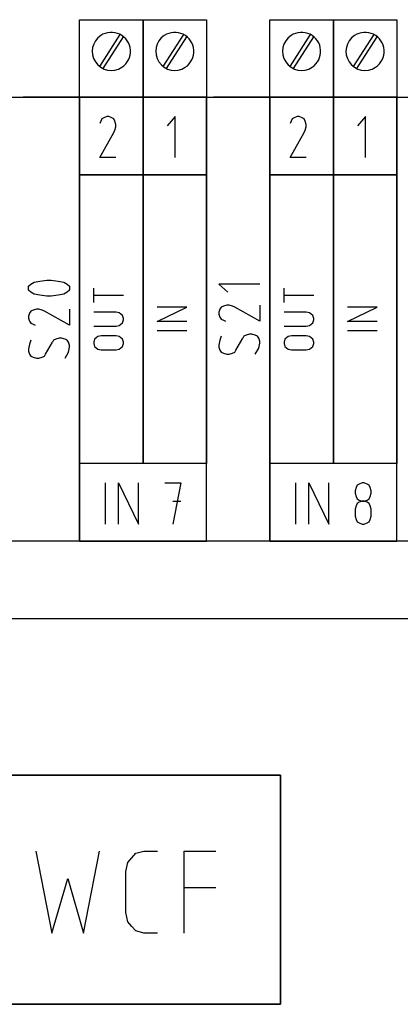
# Model space of a CAD drawing. Extents: x -99 to 321, y -139 to 158.
# Drawn here: x 178 to 200, y 38 to 94 of the extents above; entities that cross this region are included whole.
import ezdxf

# ---------------------------------------------------------------- set-up
doc = ezdxf.new("R2010")
doc.units = 0
doc.layers.add('ADS-AMC2-4WCF', color=254, linetype='CONTINUOUS')

msp = doc.modelspace()

# ---------------------------------------------------------------- linework, layer by layer
at = {"layer": 'ADS-AMC2-4WCF'}
for p, q in [((181.6, 94.4), (185.2, 94.4)), ((181.6, 90), (181.6, 94.4)), ((185.2, 94.4), (185.2, 90)), ((185.2, 94.4), (188.8, 94.4)), ((185.2, 90), (185.2, 94.4)), ((188.8, 94.4), (188.8, 90)), ((192.4, 94.4), (196, 94.4)), ((192.4, 90), (192.4, 94.4)), ((196, 94.4), (199.6, 94.4)), ((196, 90), (196, 94.4)), ((196, 94.4), (196, 90)), ((199.6, 94.4), (199.6, 90)), ((182.74988, 91.73553), (183.90777, 93.55506)), ((182.94051, 91.6208), (184.09243, 93.43097)), ((186.34988, 91.73553), (187.50777, 93.55506)), ((186.54051, 91.6208), (187.69243, 93.43097)), ((193.54988, 91.73553), (194.70777, 93.55506)), ((193.74051, 91.6208), (194.89243, 93.43097)), ((197.14988, 91.73553), (198.30777, 93.55506)), ((197.34051, 91.6208), (198.49243, 93.43097)), ((0, 90), (232, 90)), ((178, 90), (181.6, 90)), ((181.6, 90), (178.4, 90)), ((181.6, 90), (181.6, 64.8)), ((185.2, 90), (181.6, 90)), ((181.6, 90), (185.2, 90)), ((181.6, 85.6), (181.6, 90)), ((185.2, 90), (188.8, 90)), ((185.2, 85.6), (185.2, 90)), ((185.2, 90), (185.2, 85.6)), ((188.8, 90), (185.2, 90)), ((188.8, 90), (188.8, 85.6)), ((188.8, 64.8), (188.8, 90)), ((188.8, 90), (192.4, 90)), ((192.4, 90), (189.2, 90)), ((192.4, 90), (196, 90)), ((192.4, 85.6), (192.4, 90)), ((196, 90), (192.4, 90)), ((192.4, 90), (192.4, 64.8)), ((199.6, 90), (196, 90)), ((196, 90), (196, 85.6)), ((196, 90), (199.6, 90)), ((196, 85.6), (196, 90)), ((199.6, 90), (199.6, 85.6)), ((199.6, 64.8), (199.6, 90)), ((199.6, 90), (203.2, 90)), ((183.14375, 88.90185), (182.975, 88.83704)), ((183.25625, 88.90185), (183.14375, 88.90185)), ((183.425, 88.83704), (183.25625, 88.90185)), ((187.025, 88.90185), (186.575, 88.38333)), ((187.025, 86.56852), (187.025, 88.90185)), ((193.94375, 88.90185), (193.775, 88.83704)), ((194.05625, 88.90185), (193.94375, 88.90185)), ((194.225, 88.83704), (194.05625, 88.90185)), ((197.825, 88.90185), (197.375, 88.38333)), ((197.825, 86.56852), (197.825, 88.90185)), ((182.80625, 88.64259), (182.75, 88.51296)), ((182.8625, 88.77222), (182.80625, 88.64259)), ((182.975, 88.83704), (182.8625, 88.77222)), ((183.5375, 88.77222), (183.425, 88.83704)), ((183.59375, 88.64259), (183.5375, 88.77222)), ((183.65, 88.44815), (183.59375, 88.64259)), ((183.65, 88.31852), (183.65, 88.44815)), ((193.60625, 88.64259), (193.55, 88.51296)), ((193.6625, 88.77222), (193.60625, 88.64259)), ((193.775, 88.83704), (193.6625, 88.77222)), ((194.3375, 88.77222), (194.225, 88.83704)), ((194.39375, 88.64259), (194.3375, 88.77222)), ((194.45, 88.44815), (194.39375, 88.64259)), ((194.45, 88.31852), (194.45, 88.44815)), ((182.75, 86.56852), (183.5375, 87.99444)), ((183.5375, 87.99444), (183.59375, 88.12407)), ((183.59375, 88.12407), (183.65, 88.31852)), ((193.55, 86.56852), (194.3375, 87.99444)), ((194.3375, 87.99444), (194.39375, 88.12407)), ((194.39375, 88.12407), (194.45, 88.31852)), ((183.65, 86.56852), (182.75, 86.56852)), ((194.45, 86.56852), (193.55, 86.56852)), ((181.6, 69.2), (181.6, 85.6)), ((181.6, 85.6), (185.2, 85.6)), ((185.2, 85.6), (181.6, 85.6)), ((184.8, 85.6), (181.6, 85.6)), ((185.2, 69.2), (185.2, 85.6)), ((185.2, 85.6), (188.8, 85.6)), ((188.8, 85.6), (185.2, 85.6)), ((185.2, 85.6), (185.2, 69.2)), ((188.8, 85.6), (188.8, 69.2)), ((195.6, 85.6), (192.4, 85.6)), ((196, 85.6), (192.4, 85.6)), ((192.4, 69.2), (192.4, 85.6)), ((192.4, 85.6), (196, 85.6)), ((196, 85.6), (196, 69.2)), ((199.6, 85.6), (196, 85.6)), ((196, 69.2), (196, 85.6)), ((196, 85.6), (199.6, 85.6)), ((199.6, 85.6), (199.6, 69.2)), ((178.69815, 79.275), (178.82778, 79.3875)), ((178.82778, 79.3875), (179.02222, 79.5)), ((179.02222, 79.5), (179.3463, 79.55625)), ((179.3463, 79.55625), (179.73519, 79.6125)), ((179.73519, 79.6125), (179.86481, 79.6125)), ((179.86481, 79.6125), (179.99444, 79.6125)), ((179.99444, 79.6125), (180.38333, 79.55625)), ((180.38333, 79.55625), (180.70741, 79.5)), ((180.70741, 79.5), (180.90185, 79.3875)), ((180.90185, 79.3875), (181.03148, 79.275)), ((191.83148, 79.3875), (189.49815, 79.3875)), ((189.49815, 79.3875), (190.01667, 78.9375)), ((178.69815, 79.21875), (178.69815, 79.275)), ((178.69815, 79.10625), (178.69815, 79.21875)), ((178.69815, 79.05), (178.69815, 79.10625)), ((178.82778, 78.9375), (178.69815, 79.05)), ((179.02222, 78.825), (178.82778, 78.9375)), ((179.3463, 78.76875), (179.02222, 78.825)), ((180.70741, 78.825), (180.38333, 78.76875)), ((180.90185, 78.9375), (180.70741, 78.825)), ((181.03148, 79.05), (180.90185, 78.9375)), ((181.03148, 79.275), (181.03148, 79.21875)), ((181.03148, 79.21875), (181.03148, 79.10625)), ((181.03148, 79.10625), (181.03148, 79.05)), ((182.40667, 78.34251), (182.40667, 79.14933)), ((193.20667, 78.34251), (193.20667, 79.14933)), ((179.73519, 78.7125), (179.3463, 78.76875)), ((179.86481, 78.7125), (179.73519, 78.7125)), ((179.99444, 78.7125), (179.86481, 78.7125)), ((180.38333, 78.76875), (179.99444, 78.7125)), ((184.08667, 78.74592), (182.40667, 78.74592)), ((194.88667, 78.74592), (193.20667, 78.74592)), ((178.76296, 77.7375), (178.69815, 77.56875)), ((178.82778, 77.85), (178.76296, 77.7375)), ((178.95741, 77.90625), (178.82778, 77.85)), ((179.15185, 77.9625), (178.95741, 77.90625)), ((179.28148, 77.9625), (179.15185, 77.9625)), ((179.47593, 77.90625), (179.28148, 77.9625)), ((179.60556, 77.85), (179.47593, 77.90625)), ((181.03148, 77.0625), (179.60556, 77.85)), ((181.03148, 77.9625), (181.03148, 77.0625)), ((183.66667, 77.80342), (182.40667, 77.80342)), ((183.85333, 77.76308), (183.66667, 77.80342)), ((183.94667, 77.6824), (183.85333, 77.76308)), ((186.00667, 77.26615), (187.68667, 78.07296)), ((187.68667, 78.07296), (186.00667, 78.07296)), ((189.56296, 77.9625), (189.49815, 77.79375)), ((189.49815, 77.79375), (189.49815, 77.68125)), ((189.62778, 78.075), (189.56296, 77.9625)), ((189.75741, 78.13125), (189.62778, 78.075)), ((189.95185, 78.1875), (189.75741, 78.13125)), ((190.08148, 78.1875), (189.95185, 78.1875)), ((190.27593, 78.13125), (190.08148, 78.1875)), ((190.40556, 78.075), (190.27593, 78.13125)), ((191.83148, 77.2875), (190.40556, 78.075)), ((191.83148, 78.1875), (191.83148, 77.2875)), ((194.46667, 77.80342), (193.20667, 77.80342)), ((194.65333, 77.76308), (194.46667, 77.80342)), ((194.74667, 77.6824), (194.65333, 77.76308)), ((196.80667, 77.26615), (198.48667, 78.07296)), ((198.48667, 78.07296), (196.80667, 78.07296)), ((178.69815, 77.56875), (178.69815, 77.45625)), ((178.69815, 77.45625), (178.76296, 77.2875)), ((178.76296, 77.2875), (178.82778, 77.175)), ((178.82778, 77.175), (178.95741, 77.11875)), ((184.04, 77.60172), (183.94667, 77.6824)), ((183.94667, 77.11763), (184.04, 77.19831)), ((184.08667, 77.44035), (184.04, 77.60172)), ((184.04, 77.19831), (184.08667, 77.35967)), ((184.08667, 77.35967), (184.08667, 77.44035)), ((187.68667, 77.26615), (186.00667, 77.26615)), ((189.49815, 77.68125), (189.56296, 77.5125)), ((189.56296, 77.5125), (189.62778, 77.4)), ((189.62778, 77.4), (189.75741, 77.34375)), ((189.75741, 77.34375), (189.88704, 77.2875)), ((194.84, 77.60172), (194.74667, 77.6824)), ((194.74667, 77.11763), (194.84, 77.19831)), ((194.88667, 77.44035), (194.84, 77.60172)), ((194.84, 77.19831), (194.88667, 77.35967)), ((194.88667, 77.35967), (194.88667, 77.44035)), ((198.48667, 77.26615), (196.80667, 77.26615)), ((178.95741, 77.11875), (179.08704, 77.0625)), ((182.40667, 76.9966), (183.66667, 76.9966)), ((183.66667, 76.9966), (183.85333, 77.03695)), ((183.85333, 77.03695), (183.94667, 77.11763)), ((187.68667, 76.72706), (186.00667, 76.72706)), ((193.20667, 76.9966), (194.46667, 76.9966)), ((194.46667, 76.9966), (194.65333, 77.03695)), ((194.65333, 77.03695), (194.74667, 77.11763)), ((198.48667, 76.72706), (196.80667, 76.72706)), ((178.82778, 76.2), (178.76296, 75.975)), ((179.67037, 75.4125), (180.05926, 76.0875)), ((180.12407, 76.2), (180.05926, 76.0875)), ((180.2537, 76.25625), (180.12407, 76.2)), ((180.44815, 76.3125), (180.2537, 76.25625)), ((180.57778, 76.3125), (180.44815, 76.3125)), ((180.77222, 76.25625), (180.57778, 76.3125)), ((180.90185, 76.2), (180.77222, 76.25625)), ((180.96667, 76.0875), (180.90185, 76.2)), ((181.03148, 75.91875), (180.96667, 76.0875)), ((182.45333, 76.25581), (182.40667, 76.09445)), ((182.40667, 76.09445), (182.40667, 76.01376)), ((182.54667, 76.33649), (182.45333, 76.25581)), ((182.64, 76.41717), (182.54667, 76.33649)), ((182.82667, 76.45751), (182.64, 76.41717)), ((183.66667, 76.45751), (182.82667, 76.45751)), ((183.85333, 76.41717), (183.66667, 76.45751)), ((183.94667, 76.33649), (183.85333, 76.41717)), ((184.04, 76.25581), (183.94667, 76.33649)), ((184.08667, 76.09445), (184.04, 76.25581)), ((184.08667, 76.01376), (184.08667, 76.09445)), ((189.56296, 76.2), (189.49815, 75.91875)), ((189.62778, 76.425), (189.56296, 76.2)), ((190.47037, 75.6375), (190.85926, 76.3125)), ((190.92407, 76.425), (190.85926, 76.3125)), ((191.0537, 76.48125), (190.92407, 76.425)), ((191.24815, 76.5375), (191.0537, 76.48125)), ((191.37778, 76.5375), (191.24815, 76.5375)), ((191.57222, 76.48125), (191.37778, 76.5375)), ((191.70185, 76.425), (191.57222, 76.48125)), ((191.76667, 76.3125), (191.70185, 76.425)), ((191.83148, 76.14375), (191.76667, 76.3125)), ((191.76667, 75.75), (191.83148, 76.03125)), ((191.83148, 76.03125), (191.83148, 76.14375)), ((193.25333, 76.25581), (193.20667, 76.09445)), ((193.20667, 76.09445), (193.20667, 76.01376)), ((193.34667, 76.33649), (193.25333, 76.25581)), ((193.44, 76.41717), (193.34667, 76.33649)), ((193.62667, 76.45751), (193.44, 76.41717)), ((194.46667, 76.45751), (193.62667, 76.45751)), ((194.65333, 76.41717), (194.46667, 76.45751)), ((194.74667, 76.33649), (194.65333, 76.41717)), ((194.84, 76.25581), (194.74667, 76.33649)), ((194.88667, 76.09445), (194.84, 76.25581)), ((194.88667, 76.01376), (194.88667, 76.09445)), ((178.76296, 75.975), (178.69815, 75.69375)), ((178.69815, 75.69375), (178.69815, 75.58125)), ((178.69815, 75.58125), (178.76296, 75.4125)), ((180.77222, 75.1875), (180.96667, 75.525)), ((180.96667, 75.525), (181.03148, 75.80625)), ((181.03148, 75.80625), (181.03148, 75.91875)), ((182.40667, 76.01376), (182.45333, 75.8524)), ((182.45333, 75.8524), (182.54667, 75.77172)), ((182.54667, 75.77172), (182.64, 75.69104)), ((182.64, 75.69104), (182.82667, 75.6507)), ((182.82667, 75.6507), (183.66667, 75.6507)), ((183.66667, 75.6507), (183.85333, 75.69104)), ((183.85333, 75.69104), (183.94667, 75.77172)), ((183.94667, 75.77172), (184.04, 75.8524)), ((184.04, 75.8524), (184.08667, 76.01376)), ((189.49815, 75.91875), (189.49815, 75.80625)), ((189.49815, 75.80625), (189.56296, 75.6375)), ((189.56296, 75.6375), (189.62778, 75.525)), ((189.62778, 75.525), (189.75741, 75.46875)), ((189.75741, 75.46875), (189.95185, 75.4125)), ((190.08148, 75.4125), (190.27593, 75.46875)), ((190.27593, 75.46875), (190.40556, 75.525)), ((190.40556, 75.525), (190.47037, 75.6375)), ((191.57222, 75.4125), (191.76667, 75.75)), ((193.20667, 76.01376), (193.25333, 75.8524)), ((193.25333, 75.8524), (193.34667, 75.77172)), ((193.34667, 75.77172), (193.44, 75.69104)), ((193.44, 75.69104), (193.62667, 75.6507)), ((193.62667, 75.6507), (194.46667, 75.6507)), ((194.46667, 75.6507), (194.65333, 75.69104)), ((194.65333, 75.69104), (194.74667, 75.77172)), ((194.74667, 75.77172), (194.84, 75.8524)), ((194.84, 75.8524), (194.88667, 76.01376)), ((178.76296, 75.4125), (178.82778, 75.3)), ((178.82778, 75.3), (178.95741, 75.24375)), ((178.95741, 75.24375), (179.15185, 75.1875)), ((179.15185, 75.1875), (179.28148, 75.1875)), ((179.28148, 75.1875), (179.47593, 75.24375)), ((179.47593, 75.24375), (179.60556, 75.3)), ((179.60556, 75.3), (179.67037, 75.4125)), ((189.95185, 75.4125), (190.08148, 75.4125)), ((181.6, 64.8), (181.6, 69.2)), ((181.6, 69.2), (181.6, 64.8)), ((188.8, 69.2), (181.6, 69.2)), ((185.2, 69.2), (181.6, 69.2)), ((185.2, 69.2), (181.6, 69.2)), ((188.8, 69.2), (185.2, 69.2)), ((188.8, 69.2), (185.2, 69.2)), ((188.8, 64.8), (188.8, 69.2)), ((196, 69.2), (192.4, 69.2)), ((196, 69.2), (192.4, 69.2)), ((192.4, 69.2), (192.4, 64.8)), ((199.6, 69.2), (192.4, 69.2)), ((192.4, 64.8), (192.4, 69.2)), ((199.6, 69.2), (196, 69.2)), ((199.6, 69.2), (196, 69.2)), ((199.6, 64.8), (199.6, 69.2)), ((183.0625, 65.76852), (183.0625, 68.10185)), ((183.8125, 65.76852), (183.8125, 68.10185)), ((183.8125, 68.10185), (184.9375, 65.76852)), ((184.9375, 65.76852), (184.9375, 68.10185)), ((186.4375, 68.10185), (187.3375, 68.10185)), ((187.3375, 68.10185), (186.8875, 65.76852)), ((193.8625, 65.76852), (193.8625, 68.10185)), ((194.6125, 65.76852), (194.6125, 68.10185)), ((194.6125, 68.10185), (195.7375, 65.76852)), ((195.7375, 65.76852), (195.7375, 68.10185)), ((197.29375, 67.84259), (197.2375, 67.64815)), ((197.2375, 67.64815), (197.2375, 67.51852)), ((197.35, 67.97222), (197.29375, 67.84259)), ((197.4625, 68.03704), (197.35, 67.97222)), ((197.63125, 68.10185), (197.4625, 68.03704)), ((197.74375, 68.10185), (197.63125, 68.10185)), ((197.9125, 68.03704), (197.74375, 68.10185)), ((198.025, 67.97222), (197.9125, 68.03704)), ((198.08125, 67.84259), (198.025, 67.97222)), ((198.1375, 67.64815), (198.08125, 67.84259)), ((198.1375, 67.51852), (198.1375, 67.64815)), ((197.2375, 67.51852), (197.29375, 67.32407)), ((197.29375, 67.32407), (197.35, 67.19444)), ((197.35, 67.19444), (197.4625, 67.12963)), ((197.4625, 67.12963), (197.63125, 67.06481)), ((197.74375, 67.06481), (197.9125, 67.12963)), ((197.9125, 67.12963), (198.025, 67.19444)), ((198.025, 67.19444), (198.08125, 67.32407)), ((198.08125, 67.32407), (198.1375, 67.51852)), ((186.8875, 67.06481), (187.3375, 67.06481)), ((197.29375, 66.80556), (197.2375, 66.61111)), ((197.2375, 66.61111), (197.2375, 66.22222)), ((197.35, 66.93519), (197.29375, 66.80556)), ((197.4625, 67), (197.35, 66.93519)), ((197.63125, 67.06481), (197.4625, 67)), ((197.63125, 67.06481), (197.74375, 67.06481)), ((197.74375, 67.06481), (197.63125, 67.06481)), ((197.9125, 67), (197.74375, 67.06481)), ((198.025, 66.93519), (197.9125, 67)), ((198.08125, 66.80556), (198.025, 66.93519)), ((198.1375, 66.61111), (198.08125, 66.80556)), ((198.1375, 66.22222), (198.1375, 66.61111)), ((197.2375, 66.22222), (197.29375, 66.02778)), ((197.29375, 66.02778), (197.35, 65.89815)), ((198.025, 65.89815), (198.08125, 66.02778)), ((198.08125, 66.02778), (198.1375, 66.22222)), ((197.35, 65.89815), (197.4625, 65.83333)), ((197.4625, 65.83333), (197.63125, 65.76852)), ((197.63125, 65.76852), (197.74375, 65.76852)), ((197.74375, 65.76852), (197.9125, 65.83333)), ((197.9125, 65.83333), (198.025, 65.89815)), ((228.4, 64.8), (138.4, 64.8)), ((181.6, 64.8), (178, 64.8)), ((181.6, 64.8), (188.8, 64.8)), ((192.4, 64.8), (188.8, 64.8)), ((192.4, 64.8), (199.6, 64.8)), ((203.2, 64.8), (199.6, 64.8)), ((138.4, 60.4), (228.4, 60.4)), ((138.39999, 51.5), (193, 51.50001)), ((192.99999, 51.49999), (138.40001, 51.49999)), ((192.99999, 38.50001), (192.99999, 51.49999)), ((193, 51.50001), (193.00001, 38.5)), ((179.125, 47.2037), (180.025, 42.53704)), ((181.825, 42.53704), (182.725, 47.2037)), ((184.5625, 46.81481), (184.7875, 47.07407)), ((184.7875, 47.07407), (185.2375, 47.2037)), ((185.2375, 47.2037), (185.35, 47.2037)), ((185.35, 47.2037), (186.025, 47.2037)), ((187.525, 42.53704), (187.525, 47.2037)), ((187.525, 47.2037), (189.325, 47.2037)), ((184.225, 46.03704), (184.3375, 46.55556)), ((184.3375, 46.55556), (184.5625, 46.81481)), ((184.225, 43.7037), (184.225, 46.03704)), ((180.025, 42.53704), (180.925, 45.64815)), ((180.925, 45.64815), (181.825, 42.53704)), ((187.525, 45.12963), (189.325, 45.12963)), ((184.3375, 43.18519), (184.225, 43.7037)), ((184.5625, 42.92593), (184.3375, 43.18519)), ((184.7875, 42.66667), (184.5625, 42.92593)), ((185.2375, 42.53704), (184.7875, 42.66667)), ((185.35, 42.53704), (185.2375, 42.53704)), ((186.025, 42.53704), (185.35, 42.53704)), ((138.4, 38.50001), (192.99999, 38.50001)), ((193.00001, 38.5), (138.4, 38.49999))]:
    msp.add_line(p, q, dxfattribs=at)
for centre, start, end in [((183.4, 92.6), 123.690068, -56.309932), ((183.4, 92.6), -56.309932, 123.690068), ((187, 92.6), 123.690068, -56.309932), ((187, 92.6), -56.309932, 123.690068), ((194.2, 92.6), 123.690068, -56.309932), ((194.2, 92.6), -56.309932, 123.690068), ((197.8, 92.6), 123.690068, -56.309932), ((197.8, 92.6), -56.309932, 123.690068)]:
    msp.add_arc(centre, 1.08167, start, end, dxfattribs=at)

doc.saveas('drawing.dxf')
